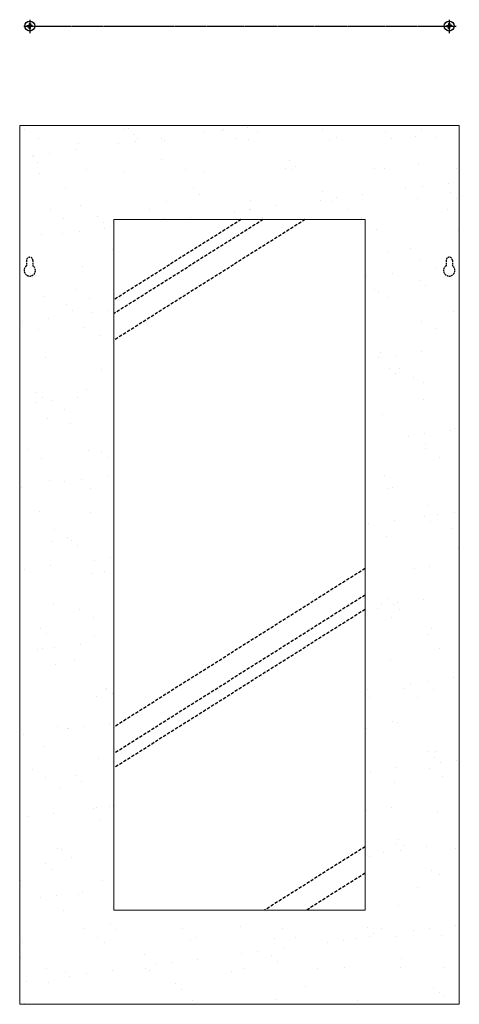
# Model space of a CAD drawing. Units: millimetres. Extents: x -602 to 210, y -188 to 1412.
# Drawn here: x -602 to -252, y -188 to 596 of the extents above; entities that cross this region are included whole.
import ezdxf

# ---------------------------------------------------------------- set-up
doc = ezdxf.new("R2010")
doc.units = ezdxf.units.MM
doc.linetypes.add('CENTER', pattern=[2, 1.25, -0.25, 0.25, -0.25])
doc.linetypes.add('HIDDEN', pattern=[0.375, 0.25, -0.125])
for name, color, linetype in [('A1', 7, 'Continuous'), ('A2', 1, 'CENTER'), ('A3', 3, 'HIDDEN')]:
    doc.layers.add(name, color=color, linetype=linetype)

msp = doc.modelspace()

# ---------------------------------------------------------------- hatches: boundary and pattern name
at = {"layer": 'A1'}
h = msp.add_hatch(dxfattribs=at)
h.set_pattern_fill('AR-SAND', color=256, style=0)
h.set_pattern_definition([(37.5, (-224.437, 1654.573), (-1.6, 48.9413), [0, -38.608, 0, -43.18, 0, -41.275]), (7.5, (-224.437, 1654.57), (44.9523, 71.6825), [0, -20.828, 0, -34.798, 0, -13.335]), (327.5, (-255.68, 1654.573), (79.0992, 0.1437), [0, -12.7, 0, -45.72, 0, -59.69]), (317.5, (-255.68, 1654.57), (76.3556, 22.293), [0, -6.35, 0, -29.972, 0, -34.29])])
h.paths.add_polyline_path([(-252.174, 511.992), (-602.174, 511.992), (-602.174, -188.008), (-252.174, -188.008)])
edge = h.paths.add_edge_path(flags=16)
edge.add_line((-327.174, -113.008), (-327.174, 436.992))
edge.add_line((-527.174, -113.008), (-327.174, -113.008))
edge.add_line((-527.174, 436.992), (-527.174, -113.008))
edge.add_line((-327.174, 436.992), (-527.174, 436.992))

# ---------------------------------------------------------------- linework, layer by layer
at = {"color": 7, "linetype": 'Continuous', "lineweight": 15}
for p, q in [((-602.174, 511.992), (-602.174, -188.008)), ((-252.174, 511.992), (-602.174, 511.992)), ((-252.174, -188.008), (-252.174, 511.992)), ((-327.174, 436.992), (-527.174, 436.992)), ((-527.174, 436.992), (-527.174, -113.008)), ((-327.174, -113.008), (-327.174, 436.992)), ((-527.174, -113.008), (-327.174, -113.008)), ((-602.174, -188.008), (-252.174, -188.008))]:
    msp.add_line(p, q, dxfattribs=at)
at = {"layer": 'A1'}
for p, q in [((-596.174, 591.669), (-595.174, 591.669)), ((-596.174, 590.669), (-596.174, 591.669)), ((-596.174, 590.669), (-595.174, 590.669)), ((-594.674, 593.169), (-593.674, 593.169)), ((-594.674, 593.169), (-594.674, 592.169)), ((-594.674, 589.169), (-594.674, 590.169)), ((-593.674, 589.169), (-594.674, 589.169)), ((-593.674, 593.169), (-593.674, 592.169)), ((-593.674, 589.169), (-593.674, 590.169)), ((-592.174, 591.669), (-593.174, 591.669)), ((-592.174, 590.669), (-593.174, 590.669)), ((-592.174, 591.669), (-592.174, 590.669)), ((-262.174, 591.669), (-261.174, 591.669)), ((-262.174, 590.669), (-262.174, 591.669)), ((-262.174, 590.669), (-261.174, 590.669)), ((-260.674, 593.169), (-259.674, 593.169)), ((-260.674, 593.169), (-260.674, 592.169)), ((-260.674, 589.169), (-260.674, 590.169)), ((-259.674, 589.169), (-260.674, 589.169)), ((-259.674, 593.169), (-259.674, 592.169)), ((-259.674, 589.169), (-259.674, 590.169)), ((-258.174, 591.669), (-259.174, 591.669)), ((-258.174, 590.669), (-259.174, 590.669)), ((-258.174, 591.669), (-258.174, 590.669))]:
    msp.add_line(p, q, dxfattribs=at)
for centre in [(-594.174, 591.169), (-260.174, 591.169)]:
    msp.add_circle(centre, 4, dxfattribs=at)
for centre, start, end in [((-595.174, 592.169), 270, 0), ((-595.174, 590.169), 0, 90), ((-593.174, 592.169), 180, 270), ((-593.174, 590.169), 90, 180), ((-261.174, 592.169), 270, 0), ((-261.174, 590.169), 0, 90), ((-259.174, 592.169), 180, 270), ((-259.174, 590.169), 90, 180)]:
    msp.add_arc(centre, 0.5, start, end, dxfattribs=at)
at = {"layer": 'A2'}
for p, q in [((-594.174, 596.22), (-594.174, 585.554)), ((-260.174, 596.22), (-260.174, 585.554)), ((-598.815, 591.169), (-254.801, 591.169))]:
    msp.add_line(p, q, dxfattribs=at)
at = {"layer": 'A3', "ltscale": 10}
for p, q in [((-375.002, 436.992), (-527.174, 340.938)), ((-408.457, 436.992), (-527.174, 362.055)), ((-425.957, 436.992), (-527.174, 373.102)), ((-327.174, 159.075), (-527.174, 32.831)), ((-327.174, 137.957), (-527.174, 11.714)), ((-327.174, 126.473), (-527.174, 0.229)), ((-327.174, -62.468), (-407.242, -113.008)), ((-327.174, -83.586), (-373.787, -113.008))]:
    msp.add_line(p, q, dxfattribs=at)
at = {"layer": 'A3', "ltscale": 5}
for p, q in [((-596.674, 404.492), (-596.674, 400.233)), ((-591.674, 404.492), (-591.674, 400.233)), ((-262.674, 404.492), (-262.674, 400.233)), ((-257.674, 404.492), (-257.674, 400.233))]:
    msp.add_line(p, q, dxfattribs=at)
for centre, radius, start, end in [((-594.174, 396.492), 4.5, 123.748989, 56.251011), ((-594.174, 404.492), 2.5, 0, 180), ((-260.174, 396.492), 4.5, 123.748989, 56.251011), ((-260.174, 404.492), 2.5, 0, 180)]:
    msp.add_arc(centre, radius, start, end, dxfattribs=at)

doc.saveas('drawing.dxf')
